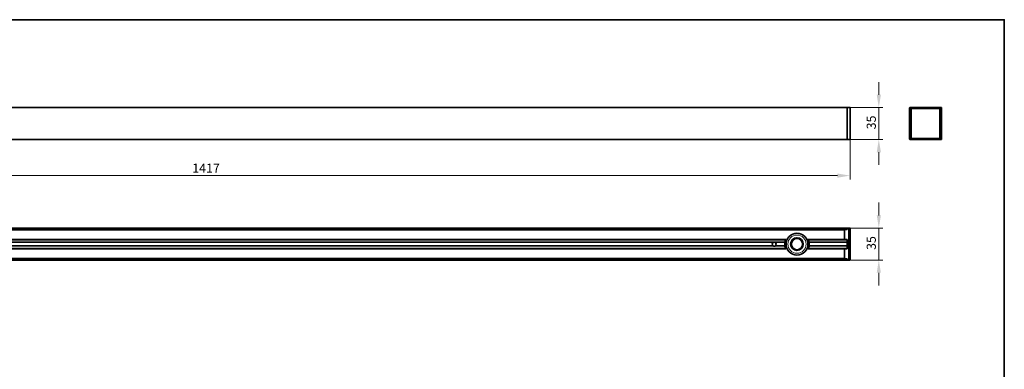
# Model space of a CAD drawing. Units: millimetres. Extents: x 28 to 1656, y 40 to 1168.
# Drawn here: x 572 to 1652, y 784 to 1168 of the extents above; entities that cross this region are included whole.
import ezdxf

# ---------------------------------------------------------------- set-up
doc = ezdxf.new("R2010")
doc.units = ezdxf.units.MM
doc.header["$LTSCALE"] = 4
for name, color, linetype, lineweight in [('Bemaßung (ISO)', 7, 'Continuous', 9), ('Rahmen (ISO)', 7, 'Continuous', 35), ('Sichtbar (ISO)', 7, 'Continuous', 35), ('Sichtbar schmal (ISO)', 7, 'Continuous', 18)]:
    doc.layers.add(name, color=color, linetype=linetype, lineweight=lineweight)
doc.styles.add('MoltoLuce 2_5 mm', font='txt')
doc.dimstyles.new('Standard (MoltoLuce)', dxfattribs={"dimscale": 4, "dimtxt": 2.5, "dimasz": 3.5, "dimexe": 1.1, "dimexo": 0, "dimgap": 0.8, "dimtad": 1, "dimrnd": 1e-08, "dimtxsty": 'MoltoLuce 2_5 mm', "dimcen": 0.09, "dimdle": 10, "dimclrd": 256, "dimclre": 256, "dimclrt": 256, "dimadec": 1, "dimazin": 2, "dimtfac": 1.4, "dimtmove": 0, "dimatfit": 3, "dimfxl": 1, "dimtolj": 1, "dimlwd": -1, "dimlwe": -1, "dimarcsym": 0})

# ---------------------------------------------------------------- blocks, each defined once
blk = doc.blocks.new('Ränder Standardrahmen')
at = {"layer": 'Rahmen (ISO)', "flags": 128}
blk.add_lwpolyline([(7, 10), (7, 292), (413, 292), (413, 10), (7, 10)], dxfattribs=at)
blk = doc.blocks.new('*D12')
at = {"layer": 'Bemaßung (ISO)'}
for p, q in [((66.2, 1036.8), (66.2, 992.4)), ((1482.8, 1036.8), (1482.8, 992.4)), ((80.2, 996.8), (1468.8, 996.8))]:
    blk.add_line(p, q, dxfattribs=at)
for points in [[(80.2, 999.1), (80.2, 994.5), (66.2, 996.8)], [(1468.8, 999.1), (1468.8, 994.5), (1482.8, 996.8)]]:
    blk.add_solid(points, dxfattribs=at)
at = {"layer": 'Defpoints', "color": 0}
for p in [(66.2, 1036.8), (1482.8, 1036.8), (1482.8, 996.8)]:
    blk.add_point(p, dxfattribs=at)
at = {"layer": 'Bemaßung (ISO)', "insert": (760.9, 1010), "char_height": 10, "attachment_point": 1, "style": 'MoltoLuce 2_5 mm'}
blk.add_mtext('\\A1;1417', dxfattribs=at)
blk = doc.blocks.new('*D13')
at = {"layer": 'Bemaßung (ISO)'}
for p, q in [((1514.3, 1085.5), (1514.3, 1099.5)), ((1479.5, 1071.5), (1518.7, 1071.5)), ((1514.3, 1071.5), (1514.3, 1057.5)), ((1514.3, 1057.5), (1514.3, 1050.5)), ((1514.3, 1036.5), (1514.3, 1050.5)), ((1479.5, 1036.5), (1518.7, 1036.5)), ((1514.3, 1022.5), (1514.3, 1008.5))]:
    blk.add_line(p, q, dxfattribs=at)
for points in [[(1512, 1085.5), (1516.6, 1085.5), (1514.3, 1071.5)], [(1512, 1022.5), (1516.6, 1022.5), (1514.3, 1036.5)]]:
    blk.add_solid(points, dxfattribs=at)
at = {"layer": 'Defpoints', "color": 0}
for p in [(1479.5, 1071.5), (1479.5, 1036.5), (1514.3, 1036.5)]:
    blk.add_point(p, dxfattribs=at)
at = {"layer": 'Bemaßung (ISO)', "insert": (1501, 1047.6), "char_height": 10, "attachment_point": 1, "rotation": 90, "style": 'MoltoLuce 2_5 mm'}
blk.add_mtext('\\A1;35', dxfattribs=at)
blk = doc.blocks.new('*D14')
at = {"layer": 'Bemaßung (ISO)'}
for p, q in [((1514.3, 953.1), (1514.3, 967.1)), ((1479.5, 939.1), (1518.7, 939.1)), ((1514.3, 939.1), (1514.3, 925.1)), ((1514.3, 925.1), (1514.3, 918.1)), ((1514.3, 904.1), (1514.3, 918.1)), ((1479.5, 904.1), (1518.7, 904.1)), ((1514.3, 890.1), (1514.3, 876.1))]:
    blk.add_line(p, q, dxfattribs=at)
for points in [[(1512, 953.1), (1516.6, 953.1), (1514.3, 939.1)], [(1512, 890.1), (1516.6, 890.1), (1514.3, 904.1)]]:
    blk.add_solid(points, dxfattribs=at)
at = {"layer": 'Defpoints', "color": 0}
for p in [(1479.5, 939.1), (1479.5, 904.1), (1514.3, 904.1)]:
    blk.add_point(p, dxfattribs=at)
at = {"layer": 'Bemaßung (ISO)', "insert": (1501, 915.2), "char_height": 10, "attachment_point": 1, "rotation": 90, "style": 'MoltoLuce 2_5 mm'}
blk.add_mtext('\\A1;35', dxfattribs=at)

msp = doc.modelspace()

# ---------------------------------------------------------------- linework, layer by layer
at = {"layer": 'Sichtbar (ISO)'}
for p, q in [((1479.488, 1071.508), (69.488, 1071.508)), ((1479.488, 1071.508), (1479.488, 1071.208)), ((1479.488, 1071.208), (1479.488, 1071.508)), ((1482.488, 1071.508), (1479.488, 1071.508)), ((1479.488, 1071.208), (1479.488, 1036.808)), ((1479.488, 1036.808), (1479.488, 1071.208)), ((1482.788, 1036.808), (1482.788, 1071.208)), ((1548.119, 1071.208), (1548.119, 1036.808)), ((1549.019, 1071.508), (1548.419, 1071.508)), ((1549.619, 1071.508), (1549.019, 1071.508)), ((1549.319, 1038.008), (1549.319, 1071.208)), ((1581.619, 1071.508), (1549.619, 1071.508)), ((1550.869, 1070.508), (1580.369, 1070.508)), ((1582.219, 1071.508), (1581.619, 1071.508)), ((1581.919, 1071.208), (1581.919, 1038.008)), ((1582.819, 1071.508), (1582.219, 1071.508)), ((1583.119, 1036.808), (1583.119, 1071.208)), ((1549.869, 1038.708), (1549.869, 1069.508)), ((1581.369, 1069.508), (1581.369, 1038.708)), ((1581.619, 1037.708), (1549.619, 1037.708)), ((69.488, 1036.508), (1479.488, 1036.508)), ((1479.488, 1036.808), (1479.488, 1036.508)), ((1479.488, 1036.508), (1479.488, 1036.808)), ((1479.488, 1036.508), (1482.488, 1036.508)), ((1548.419, 1036.508), (1582.819, 1036.508)), ((1479.488, 939.061), (69.488, 939.061)), ((69.488, 937.561), (1479.488, 937.561)), ((1476.488, 926.908), (1476.488, 937.214)), ((1479.488, 937.561), (1476.783, 937.514)), ((1479.488, 939.061), (1479.488, 938.761)), ((1479.488, 938.761), (1479.488, 939.061)), ((1482.488, 939.061), (1479.488, 939.061)), ((1479.488, 938.761), (1479.488, 938.161)), ((1479.488, 937.561), (1479.488, 938.761)), ((1481.288, 905.561), (1481.288, 937.561)), ((1482.288, 937.311), (1481.288, 937.311)), ((1481.588, 937.861), (1482.488, 937.861)), ((1482.288, 937.311), (1482.288, 936.311)), ((1482.288, 906.811), (1482.288, 936.311)), ((1482.788, 938.161), (1482.788, 938.761)), ((1482.788, 937.561), (1482.788, 938.161)), ((1482.788, 905.561), (1482.788, 937.561)), ((1411.948, 926.561), (69.488, 926.561)), ((1398.457, 923.561), (150.519, 923.561)), ((1398.457, 919.561), (150.519, 919.561)), ((1411.137, 923.561), (1400.519, 923.561)), ((1411.137, 919.561), (1400.519, 919.561)), ((1479.488, 926.561), (1437.028, 926.561)), ((1479.488, 923.561), (1437.839, 923.561)), ((1479.488, 919.561), (1437.839, 919.561)), ((1479.488, 926.561), (1476.783, 926.608)), ((1479.488, 916.561), (1479.488, 926.561)), ((1479.488, 925.961), (1479.488, 923.761)), ((1479.488, 919.361), (1479.488, 917.161)), ((69.488, 916.561), (1411.948, 916.561)), ((1437.028, 916.561), (1479.488, 916.561)), ((1476.488, 905.908), (1476.488, 916.214)), ((1479.488, 916.561), (1476.783, 916.514)), ((1479.488, 905.561), (69.488, 905.561)), ((69.488, 904.061), (1479.488, 904.061)), ((1479.488, 905.561), (1476.783, 905.608)), ((1479.488, 904.361), (1479.488, 905.561)), ((1479.488, 904.961), (1479.488, 904.361)), ((1479.488, 904.361), (1479.488, 904.061)), ((1479.488, 904.061), (1479.488, 904.361)), ((1479.488, 904.061), (1482.488, 904.061)), ((1481.288, 905.811), (1482.288, 905.811)), ((1482.488, 905.261), (1481.588, 905.261)), ((1482.288, 906.811), (1482.288, 905.811)), ((1482.788, 904.961), (1482.788, 905.561)), ((1482.788, 904.361), (1482.788, 904.961))]:
    msp.add_line(p, q, dxfattribs=at)
for radius in [12, 6.95, 6.75]:
    msp.add_circle((1424.488, 921.561), radius, dxfattribs=at)
for centre, radius, start, end in [((1482.488, 1071.208), 0.3, 0, 90), ((1548.419, 1071.208), 0.3, 90, 180), ((1549.019, 1071.208), 0.3, 0, 90), ((1550.869, 1069.508), 1, 90, 180), ((1580.369, 1069.508), 1, 0, 90), ((1582.219, 1071.208), 0.3, 90, 180), ((1582.819, 1071.208), 0.3, 0, 90), ((1549.619, 1038.008), 0.3, 180, 270), ((1550.869, 1038.708), 1, 180, 270), ((1580.369, 1038.708), 1, 270, 0), ((1581.619, 1038.008), 0.3, 270, 0), ((1482.488, 1036.808), 0.3, 270, 0), ((1548.419, 1036.808), 0.3, 180, 270), ((1582.819, 1036.808), 0.3, 270, 0), ((1476.788, 937.214), 0.3, 91, 180), ((1481.588, 937.561), 0.3, 90, 180), ((1482.488, 938.761), 0.3, 0, 90), ((1482.488, 938.161), 0.3, 270, 0), ((1399.488, 921.561), 2.25, 117.266044, 242.733956), ((1399.488, 921.561), 2.25, 77.898508, 102.101492), ((1399.488, 921.561), 2.25, 257.898508, 282.101492), ((1399.488, 921.561), 2.25, 297.266044, 62.733956), ((1424.488, 921.561), 13.5, 171.480376, 188.519624), ((1424.488, 921.561), 13.5, 160.978319, 170.621081), ((1424.488, 921.561), 13.5, 189.378919, 199.021681), ((1424.488, 921.561), 13.5, 9.378919, 19.021681), ((1424.488, 921.561), 13.5, 340.978319, 350.621081), ((1424.488, 921.561), 13.5, 351.480376, 8.519624), ((1476.788, 926.908), 0.3, 180, 269), ((1476.788, 916.214), 0.3, 91, 180), ((1476.788, 905.908), 0.3, 180, 269), ((1481.588, 905.561), 0.3, 180, 270), ((1482.488, 904.961), 0.3, 0, 90), ((1482.488, 904.361), 0.3, 270, 0)]:
    msp.add_arc(centre, radius, start, end, dxfattribs=at)
for points, knots in [([(1398.457, 923.561), (1398.457, 923.561), (1398.459, 923.562), (1398.464, 923.565), (1398.469, 923.567), (1398.484, 923.575), (1398.499, 923.582), (1398.535, 923.599), (1398.564, 923.613), (1398.649, 923.65), (1398.727, 923.68), (1398.863, 923.724), (1398.938, 923.744), (1399.016, 923.761)], [-0.2172409723, -0.2172409723, -0.2172409723, -0.2172409723, -0.2141994576, -0.2141994576, -0.2111579428, -0.2111579428, -0.2050749133, -0.2050749133, -0.1962867787, -0.1962867787, -0.1751848259, -0.1751848259, -0.1531114444, -0.1531114444, -0.1531114444, -0.1531114444]), ([(1399.016, 919.361), (1398.938, 919.378), (1398.863, 919.398), (1398.727, 919.442), (1398.649, 919.472), (1398.564, 919.509), (1398.535, 919.523), (1398.499, 919.54), (1398.484, 919.547), (1398.469, 919.555), (1398.464, 919.557), (1398.459, 919.56), (1398.457, 919.561), (1398.457, 919.561)], [-0.0641295279, -0.0641295279, -0.0641295279, -0.0641295279, -0.0420561464, -0.0420561464, -0.0209541936, -0.0209541936, -0.012166059, -0.012166059, -0.0060830295, -0.0060830295, -0.0030415148, -0.0030415148, 0, 0, 0, 0]), ([(1399.959, 923.761), (1400.037, 923.744), (1400.112, 923.724), (1400.249, 923.68), (1400.326, 923.65), (1400.412, 923.613), (1400.441, 923.599), (1400.477, 923.582), (1400.491, 923.575), (1400.507, 923.567), (1400.511, 923.565), (1400.517, 923.562), (1400.519, 923.561), (1400.519, 923.561)], [-0.0641295279, -0.0641295279, -0.0641295279, -0.0641295279, -0.0420561464, -0.0420561464, -0.0209541936, -0.0209541936, -0.012166059, -0.012166059, -0.0060830295, -0.0060830295, -0.0030415148, -0.0030415148, 0, 0, 0, 0]), ([(1400.519, 919.561), (1400.519, 919.561), (1400.517, 919.56), (1400.511, 919.557), (1400.507, 919.555), (1400.491, 919.547), (1400.477, 919.54), (1400.441, 919.523), (1400.412, 919.509), (1400.326, 919.472), (1400.249, 919.442), (1400.112, 919.398), (1400.037, 919.378), (1399.959, 919.361)], [-0.2172409723, -0.2172409723, -0.2172409723, -0.2172409723, -0.2141994576, -0.2141994576, -0.2111579428, -0.2111579428, -0.2050749133, -0.2050749133, -0.1962867787, -0.1962867787, -0.1751848259, -0.1751848259, -0.1531114444, -0.1531114444, -0.1531114444, -0.1531114444]), ([(1411.137, 923.561), (1411.137, 923.561), (1411.138, 923.566), (1411.141, 923.586), (1411.143, 923.602), (1411.148, 923.637), (1411.152, 923.66), (1411.16, 923.709), (1411.164, 923.736), (1411.168, 923.761)], [0.0606799723, 0.0606799723, 0.0606799723, 0.0606799723, 0.0682078184, 0.0682078184, 0.0757356645, 0.0757356645, 0.0833696845, 0.0833696845, 0.0910037045, 0.0910037045, 0.0910037045, 0.0910037045]), ([(1411.168, 919.361), (1411.164, 919.386), (1411.16, 919.413), (1411.152, 919.462), (1411.148, 919.485), (1411.143, 919.52), (1411.141, 919.536), (1411.138, 919.556), (1411.137, 919.561), (1411.137, 919.561)], [-0.0303237322, -0.0303237322, -0.0303237322, -0.0303237322, -0.0226897122, -0.0226897122, -0.0150556923, -0.0150556923, -0.0075278461, -0.0075278461, 0, 0, 0, 0]), ([(1411.725, 925.961), (1411.751, 926.037), (1411.78, 926.118), (1411.835, 926.268), (1411.86, 926.336), (1411.901, 926.441), (1411.918, 926.486), (1411.942, 926.546), (1411.948, 926.561), (1411.948, 926.561)], [-0.0933952522, -0.0933952522, -0.0933952522, -0.0933952522, -0.0692572461, -0.0692572461, -0.0451192401, -0.0451192401, -0.02255962, -0.02255962, 0, 0, 0, 0]), ([(1411.948, 926.561), (1411.948, 926.561), (1411.954, 926.576), (1411.978, 926.635), (1411.996, 926.68), (1412.039, 926.785), (1412.069, 926.855), (1412.134, 927.005), (1412.17, 927.086), (1412.204, 927.161)], [0.1899415428, 0.1899415428, 0.1899415428, 0.1899415428, 0.2124190348, 0.2124190348, 0.2348965267, 0.2348965267, 0.2596564851, 0.2596564851, 0.2844164436, 0.2844164436, 0.2844164436, 0.2844164436]), ([(1436.772, 927.161), (1436.806, 927.086), (1436.842, 927.005), (1436.907, 926.855), (1436.936, 926.785), (1436.98, 926.68), (1436.998, 926.635), (1437.022, 926.576), (1437.028, 926.561), (1437.028, 926.561)], [0.0954569051, 0.0954569051, 0.0954569051, 0.0954569051, 0.1202168636, 0.1202168636, 0.144976822, 0.144976822, 0.1674543139, 0.1674543139, 0.1899318059, 0.1899318059, 0.1899318059, 0.1899318059]), ([(1437.028, 926.561), (1437.028, 926.561), (1437.034, 926.546), (1437.057, 926.486), (1437.075, 926.441), (1437.115, 926.336), (1437.141, 926.268), (1437.196, 926.118), (1437.224, 926.037), (1437.251, 925.961)], [0, 0, 0, 0, 0.02255962, 0.02255962, 0.0451192401, 0.0451192401, 0.0692572461, 0.0692572461, 0.0933952522, 0.0933952522, 0.0933952522, 0.0933952522]), ([(1437.807, 923.761), (1437.811, 923.736), (1437.816, 923.709), (1437.824, 923.66), (1437.827, 923.637), (1437.833, 923.602), (1437.835, 923.586), (1437.838, 923.566), (1437.839, 923.561), (1437.839, 923.561)], [0.0303562773, 0.0303562773, 0.0303562773, 0.0303562773, 0.0379902973, 0.0379902973, 0.0456243173, 0.0456243173, 0.0531521634, 0.0531521634, 0.0606800096, 0.0606800096, 0.0606800096, 0.0606800096]), ([(1437.839, 919.561), (1437.839, 919.561), (1437.838, 919.556), (1437.835, 919.536), (1437.833, 919.52), (1437.827, 919.485), (1437.824, 919.462), (1437.816, 919.413), (1437.811, 919.386), (1437.807, 919.361)], [0, 0, 0, 0, 0.0075278461, 0.0075278461, 0.0150556923, 0.0150556923, 0.0226897122, 0.0226897122, 0.0303237322, 0.0303237322, 0.0303237322, 0.0303237322]), ([(1411.948, 916.561), (1411.948, 916.561), (1411.942, 916.576), (1411.918, 916.636), (1411.901, 916.681), (1411.86, 916.786), (1411.835, 916.854), (1411.78, 917.004), (1411.751, 917.085), (1411.725, 917.161)], [0.1861128949, 0.1861128949, 0.1861128949, 0.1861128949, 0.208672515, 0.208672515, 0.231232135, 0.231232135, 0.2553701411, 0.2553701411, 0.2795081471, 0.2795081471, 0.2795081471, 0.2795081471]), ([(1412.204, 915.961), (1412.17, 916.036), (1412.134, 916.117), (1412.069, 916.268), (1412.039, 916.337), (1411.996, 916.442), (1411.978, 916.487), (1411.954, 916.546), (1411.948, 916.561), (1411.948, 916.561)], [-0.0944749008, -0.0944749008, -0.0944749008, -0.0944749008, -0.0697149423, -0.0697149423, -0.0449549839, -0.0449549839, -0.022477492, -0.022477492, 0, 0, 0, 0]), ([(1437.028, 916.561), (1437.028, 916.561), (1437.022, 916.546), (1436.998, 916.487), (1436.98, 916.442), (1436.936, 916.337), (1436.907, 916.268), (1436.842, 916.117), (1436.806, 916.036), (1436.772, 915.961)], [0, 0, 0, 0, 0.022477492, 0.022477492, 0.0449549839, 0.0449549839, 0.0697149423, 0.0697149423, 0.0944749008, 0.0944749008, 0.0944749008, 0.0944749008]), ([(1437.251, 917.161), (1437.224, 917.085), (1437.196, 917.004), (1437.141, 916.854), (1437.115, 916.786), (1437.075, 916.681), (1437.057, 916.636), (1437.034, 916.576), (1437.028, 916.561), (1437.028, 916.561)], [0.0927176428, 0.0927176428, 0.0927176428, 0.0927176428, 0.1168556488, 0.1168556488, 0.1409936548, 0.1409936548, 0.1635532749, 0.1635532749, 0.1861128949, 0.1861128949, 0.1861128949, 0.1861128949])]:
    msp.add_open_spline(points, degree=3, knots=knots, dxfattribs=at)
at = {"layer": 'Sichtbar schmal (ISO)'}
for p, q in [((69.488, 1071.208), (1479.488, 1071.208)), ((1479.488, 1071.208), (1482.488, 1071.208)), ((1482.488, 1071.508), (1482.488, 1071.208)), ((1482.788, 1071.208), (1482.488, 1071.208)), ((1482.488, 1071.208), (1482.488, 1036.808)), ((1548.419, 1071.208), (1548.119, 1071.208)), ((1548.419, 1071.208), (1548.419, 1071.508)), ((1548.419, 1036.808), (1548.419, 1071.208)), ((1548.419, 1071.208), (1549.019, 1071.208)), ((1549.019, 1071.508), (1549.019, 1071.208)), ((1549.019, 1071.208), (1549.019, 1038.008)), ((1549.319, 1071.208), (1549.019, 1071.208)), ((1549.319, 1071.208), (1549.619, 1071.208)), ((1549.619, 1071.208), (1549.619, 1071.508)), ((1549.619, 1071.208), (1581.619, 1071.208)), ((1549.619, 1038.008), (1549.619, 1071.208)), ((1581.619, 1071.508), (1581.619, 1071.208)), ((1581.619, 1071.208), (1581.619, 1038.008)), ((1581.619, 1071.208), (1581.919, 1071.208)), ((1582.219, 1071.208), (1581.919, 1071.208)), ((1582.219, 1071.508), (1582.219, 1071.208)), ((1582.219, 1038.008), (1582.219, 1071.208)), ((1582.219, 1071.208), (1582.819, 1071.208)), ((1582.819, 1071.508), (1582.819, 1071.208)), ((1582.819, 1071.208), (1582.819, 1036.808)), ((1583.119, 1071.208), (1582.819, 1071.208)), ((1549.319, 1038.008), (1549.019, 1038.008)), ((1549.619, 1038.008), (1549.319, 1038.008)), ((1550.155, 1038.008), (1549.619, 1038.008)), ((1549.619, 1037.708), (1549.619, 1038.008)), ((1549.619, 1037.408), (1549.619, 1037.708)), ((1549.619, 1037.408), (1581.619, 1037.408)), ((1581.619, 1038.008), (1581.083, 1038.008)), ((1581.919, 1038.008), (1581.619, 1038.008)), ((1581.619, 1038.008), (1581.619, 1037.708)), ((1581.619, 1037.708), (1581.619, 1037.408)), ((1582.219, 1038.008), (1581.919, 1038.008)), ((1479.488, 1036.808), (69.488, 1036.808)), ((1482.488, 1036.808), (1479.488, 1036.808)), ((1482.488, 1036.508), (1482.488, 1036.808)), ((1482.788, 1036.808), (1482.488, 1036.808)), ((1548.419, 1036.808), (1548.119, 1036.808)), ((1548.419, 1036.508), (1548.419, 1036.808)), ((1582.819, 1036.808), (1548.419, 1036.808)), ((1582.819, 1036.808), (1582.819, 1036.508)), ((1583.119, 1036.808), (1582.819, 1036.808)), ((69.488, 938.761), (1479.488, 938.761)), ((1479.488, 938.161), (69.488, 938.161)), ((72.488, 936.961), (1476.488, 936.961)), ((1479.488, 938.761), (1482.488, 938.761)), ((1480.988, 937.561), (1481.288, 937.561)), ((1480.988, 937.561), (1480.988, 905.561)), ((1481.288, 937.561), (1481.588, 937.561)), ((1481.288, 936.311), (1482.288, 936.311)), ((1481.588, 937.861), (1481.588, 938.161)), ((1482.488, 938.161), (1481.588, 938.161)), ((1481.588, 937.561), (1481.588, 937.861)), ((1481.588, 937.561), (1482.488, 937.561)), ((1481.588, 937.311), (1481.588, 937.561)), ((1482.488, 939.061), (1482.488, 938.761)), ((1482.488, 938.761), (1482.488, 938.161)), ((1482.488, 938.761), (1482.788, 938.761)), ((1482.488, 937.861), (1482.488, 938.161)), ((1482.488, 938.161), (1482.788, 938.161)), ((1482.488, 937.861), (1482.488, 937.561)), ((1482.488, 937.561), (1482.488, 905.561)), ((1482.488, 937.561), (1482.788, 937.561)), ((69.488, 925.961), (1411.725, 925.961)), ((1412.204, 927.161), (72.488, 927.161)), ((1399.016, 923.761), (149.959, 923.761)), ((1399.016, 919.361), (149.959, 919.361)), ((1411.168, 923.761), (1399.959, 923.761)), ((1411.168, 919.361), (1399.959, 919.361)), ((1476.488, 927.161), (1436.772, 927.161)), ((1437.251, 925.961), (1479.488, 925.961)), ((1479.488, 923.761), (1437.807, 923.761)), ((1479.488, 919.361), (1437.807, 919.361)), ((1411.725, 917.161), (69.488, 917.161)), ((72.488, 915.961), (1412.204, 915.961)), ((1436.772, 915.961), (1476.488, 915.961)), ((1479.488, 917.161), (1437.251, 917.161)), ((69.488, 904.961), (1479.488, 904.961)), ((1479.488, 904.361), (69.488, 904.361)), ((1476.488, 906.161), (72.488, 906.161)), ((1482.488, 904.361), (1479.488, 904.361)), ((1481.288, 905.561), (1480.988, 905.561)), ((1482.288, 906.811), (1481.288, 906.811)), ((1481.588, 905.561), (1481.288, 905.561)), ((1481.588, 905.561), (1481.588, 905.811)), ((1482.488, 905.561), (1481.588, 905.561)), ((1481.588, 905.261), (1481.588, 905.561)), ((1481.588, 904.961), (1481.588, 905.261)), ((1481.588, 904.961), (1482.488, 904.961)), ((1482.788, 905.561), (1482.488, 905.561)), ((1482.488, 905.561), (1482.488, 905.261)), ((1482.488, 904.961), (1482.488, 905.261)), ((1482.488, 904.961), (1482.488, 904.361)), ((1482.488, 904.961), (1482.788, 904.961)), ((1482.488, 904.361), (1482.488, 904.061)), ((1482.788, 904.361), (1482.488, 904.361))]:
    msp.add_line(p, q, dxfattribs=at)
for radius in [10, 5.75]:
    msp.add_circle((1424.488, 921.561), radius, dxfattribs=at)
for centre, start, end in [((1549.619, 1038.008), 180, 270), ((1581.619, 1038.008), 270, 0), ((1481.588, 937.561), 90, 180), ((1481.588, 905.561), 180, 270)]:
    msp.add_arc(centre, 0.6, start, end, dxfattribs=at)

# ---------------------------------------------------------------- block references
at = {"xscale": 4, "yscale": 4, "zscale": 4}
msp.add_blockref('Ränder Standardrahmen', (0, 0), dxfattribs=at)

# ---------------------------------------------------------------- dimensions: what is measured, and where the dimension line sits
at = {"layer": 'Bemaßung (ISO)'}
for base, p1, p2, angle, override, picture, middle in [((1514.295, 1036.508), (1479.488, 1071.508), (1479.488, 1036.508), 90, {"dimgap": 0.8, "dimdec": 2, "dimtol": 0, "dimlim": 0, "dimtp": 0, "dimtm": 0, "dimtdec": 2, "dimtofl": 0}, '*D13', (1514.295, 1054.008)), ((1482.788, 996.808), (66.188, 1036.808), (1482.788, 1036.808), 180, {"dimgap": 0.8, "dimdec": 0, "dimtol": 0, "dimlim": 0, "dimtp": 0, "dimtm": 0, "dimtdec": 2, "dimtofl": 0, "dimatfit": 1}, '*D12', (774.488, 996.808)), ((1514.295, 904.061), (1479.488, 939.061), (1479.488, 904.061), 90, {"dimgap": 0.8, "dimdec": 2, "dimtol": 0, "dimlim": 0, "dimtp": 0, "dimtm": 0, "dimtdec": 2, "dimtofl": 0}, '*D14', (1514.295, 921.561))]:
    dim = msp.add_linear_dim(base=base, p1=p1, p2=p2, angle=angle, dimstyle='Standard (MoltoLuce)', override=override, dxfattribs=at)
    dim.commit()
    dim.dimension.update_dxf_attribs({"geometry": picture, "text_midpoint": middle, "dimtype": 160})

doc.saveas('drawing.dxf')
